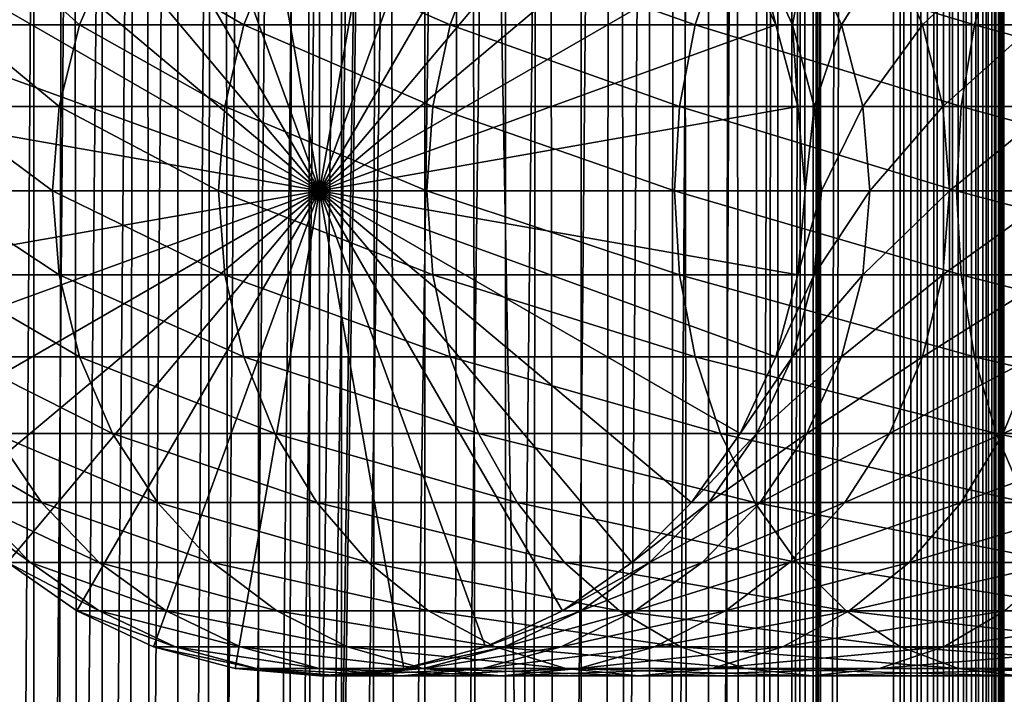
# Model space of a CAD drawing. Extents: x 0 to 650, y 0 to 1216.
# Drawn here: x 18 to 40, y 465 to 480 of the extents above; entities that cross this region are included whole.
import ezdxf

# ---------------------------------------------------------------- set-up
doc = ezdxf.new("R2010")
doc.units = 0
doc.header["$MEASUREMENT"] = 0

msp = doc.modelspace()

# ---------------------------------------------------------------- linework, layer by layer
for points in [[(15.399998, 1.5, 35.650024), (15.399998, 1214.5, 35.650024), (37.899998, 1.5, 35.650024)], [(37.899998, 1.5, 35.650024), (15.399998, 1214.5, 35.650024), (37.899998, 1214.5, 35.650024)], [(18.425753, 1214.5, 58.961605), (18.425753, 1.5, 58.961605), (17.088417, 1214.5, 57.624268)], [(17.088417, 1214.5, 57.624268), (18.425753, 1.5, 58.961605), (17.088417, 1.5, 57.624268)], [(17.088417, 1214.5, 43.675777), (17.088417, 1.5, 43.675777), (18.425753, 1214.5, 42.338444)], [(18.425753, 1214.5, 42.338444), (17.088417, 1.5, 43.675777), (18.425753, 1.5, 42.338444)], [(19.974998, 1214.5, 60.046398), (19.974998, 1.5, 60.046398), (18.425753, 1214.5, 58.961605)], [(18.425753, 1214.5, 58.961605), (19.974998, 1.5, 60.046398), (18.425753, 1.5, 58.961605)], [(18.425753, 1214.5, 42.338444), (18.425753, 1.5, 42.338444), (19.974998, 1214.5, 41.253647)], [(19.974998, 1214.5, 41.253647), (18.425753, 1.5, 42.338444), (19.974998, 1.5, 41.253647)], [(37.899998, 1214.5, 65.650024), (19.4, 45.526279, 65.650024), (21.137777, 46.336617, 65.650024)], [(37.899998, 1214.5, 65.650024), (35.899998, 1180, 65.650024), (19.4, 45.526279, 65.650024)], [(21.689079, 1214.5, 60.845688), (21.689079, 1.5, 60.845688), (19.974998, 1214.5, 60.046398)], [(19.974998, 1214.5, 60.046398), (21.689079, 1.5, 60.845688), (19.974998, 1.5, 60.046398)], [(19.974998, 1214.5, 41.253647), (19.974998, 1.5, 41.253647), (21.689079, 1214.5, 40.454357)], [(21.689079, 1214.5, 40.454357), (19.974998, 1.5, 41.253647), (21.689079, 1.5, 40.454357)], [(21.137777, 46.336617, 65.650024), (22.989868, 46.832886, 65.650024), (37.899998, 1214.5, 65.650024)], [(23.515915, 1214.5, 61.335186), (23.515915, 1.5, 61.335186), (21.689079, 1214.5, 60.845688)], [(21.689079, 1214.5, 60.845688), (23.515915, 1.5, 61.335186), (21.689079, 1.5, 60.845688)], [(21.689079, 1214.5, 40.454357), (21.689079, 1.5, 40.454357), (23.515915, 1214.5, 39.964859)], [(23.515915, 1214.5, 39.964859), (21.689079, 1.5, 40.454357), (23.515915, 1.5, 39.964859)], [(37.899998, 1214.5, 65.650024), (22.989868, 46.832886, 65.650024), (24.9, 47, 65.650024)], [(25.4, 1214.5, 61.500023), (25.4, 1.5, 61.500023), (23.515915, 1214.5, 61.335186)], [(23.515915, 1214.5, 61.335186), (25.4, 1.5, 61.500023), (23.515915, 1.5, 61.335186)], [(23.515915, 1214.5, 39.964859), (23.515915, 1.5, 39.964859), (25.4, 1214.5, 39.800022)], [(25.4, 1214.5, 39.800022), (23.515915, 1.5, 39.964859), (25.4, 1.5, 39.800022)], [(37.899998, 1214.5, 65.650024), (24.9, 47, 65.650024), (26.810129, 46.832886, 65.650024)], [(25.4, 1214.5, 39.800022), (25.4, 1.5, 39.800022), (27.284081, 1214.5, 39.964859)], [(27.284081, 1214.5, 39.964859), (25.4, 1.5, 39.800022), (27.284081, 1.5, 39.964859)], [(27.284081, 1214.5, 61.335186), (27.284081, 1.5, 61.335186), (25.4, 1214.5, 61.500023)], [(25.4, 1214.5, 61.500023), (27.284081, 1.5, 61.335186), (25.4, 1.5, 61.500023)], [(26.810129, 46.832886, 65.650024), (28.66222, 46.336617, 65.650024), (37.899998, 1214.5, 65.650024)], [(27.284081, 1214.5, 39.964859), (27.284081, 1.5, 39.964859), (29.110916, 1214.5, 40.454357)], [(29.110916, 1214.5, 40.454357), (27.284081, 1.5, 39.964859), (29.110916, 1.5, 40.454357)], [(29.110916, 1214.5, 60.845688), (29.110916, 1.5, 60.845688), (27.284081, 1214.5, 61.335186)], [(27.284081, 1214.5, 61.335186), (29.110916, 1.5, 60.845688), (27.284081, 1.5, 61.335186)], [(37.899998, 1214.5, 65.650024), (28.66222, 46.336617, 65.650024), (30.399998, 45.526279, 65.650024)], [(29.110916, 1214.5, 40.454357), (29.110916, 1.5, 40.454357), (30.824999, 1214.5, 41.253647)], [(30.824999, 1214.5, 41.253647), (29.110916, 1.5, 40.454357), (30.824999, 1.5, 41.253647)], [(30.824999, 1214.5, 60.046398), (30.824999, 1.5, 60.046398), (29.110916, 1214.5, 60.845688)], [(29.110916, 1214.5, 60.845688), (30.824999, 1.5, 60.046398), (29.110916, 1.5, 60.845688)], [(37.899998, 1214.5, 65.650024), (30.399998, 45.526279, 65.650024), (31.970661, 44.426491, 65.650024)], [(30.824999, 1214.5, 41.253647), (30.824999, 1.5, 41.253647), (32.374245, 1214.5, 42.338444)], [(32.374245, 1214.5, 42.338444), (30.824999, 1.5, 41.253647), (32.374245, 1.5, 42.338444)], [(32.374245, 1214.5, 58.961605), (32.374245, 1.5, 58.961605), (30.824999, 1214.5, 60.046398)], [(30.824999, 1214.5, 60.046398), (32.374245, 1.5, 58.961605), (30.824999, 1.5, 60.046398)], [(31.970661, 44.426491, 65.650024), (33.326488, 43.070663, 65.650024), (37.899998, 1214.5, 65.650024)], [(32.374245, 1214.5, 42.338444), (32.374245, 1.5, 42.338444), (33.711582, 1214.5, 43.675777)], [(33.711582, 1214.5, 43.675777), (32.374245, 1.5, 42.338444), (33.711582, 1.5, 43.675777)], [(33.711582, 1214.5, 57.624268), (33.711582, 1.5, 57.624268), (32.374245, 1214.5, 58.961605)], [(32.374245, 1214.5, 58.961605), (33.711582, 1.5, 57.624268), (32.374245, 1.5, 58.961605)], [(37.899998, 1214.5, 65.650024), (33.326488, 43.070663, 65.650024), (34.426277, 41.5, 65.650024)], [(33.711582, 1214.5, 43.675777), (33.711582, 1.5, 43.675777), (34.796375, 1214.5, 45.225025)], [(34.796375, 1214.5, 45.225025), (33.711582, 1.5, 43.675777), (34.796375, 1.5, 45.225025)], [(34.796375, 1214.5, 56.075024), (34.796375, 1.5, 56.075024), (33.711582, 1214.5, 57.624268)], [(33.711582, 1214.5, 57.624268), (34.796375, 1.5, 56.075024), (33.711582, 1.5, 57.624268)], [(37.899998, 1214.5, 65.650024), (34.426277, 41.5, 65.650024), (35.236618, 39.762222, 65.650024)], [(34.796375, 1214.5, 45.225025), (34.796375, 1.5, 45.225025), (35.595665, 1214.5, 46.939106)], [(35.595665, 1214.5, 46.939106), (34.796375, 1.5, 45.225025), (35.595665, 1.5, 46.939106)], [(35.595665, 1214.5, 54.360943), (35.595665, 1.5, 54.360943), (34.796375, 1214.5, 56.075024)], [(34.796375, 1214.5, 56.075024), (35.595665, 1.5, 54.360943), (34.796375, 1.5, 56.075024)], [(35.236618, 39.762222, 65.650024), (35.732883, 37.91013, 65.650024), (37.899998, 1214.5, 65.650024)], [(35.595665, 1214.5, 46.939106), (35.595665, 1.5, 46.939106), (36.085163, 1214.5, 48.765942)], [(36.085163, 1214.5, 48.765942), (35.595665, 1.5, 46.939106), (36.085163, 1.5, 48.765942)], [(36.085163, 1214.5, 52.534107), (36.085163, 1.5, 52.534107), (35.595665, 1214.5, 54.360943)], [(35.595665, 1214.5, 54.360943), (36.085163, 1.5, 52.534107), (35.595665, 1.5, 54.360943)], [(37.899998, 1214.5, 65.650024), (35.732883, 37.91013, 65.650024), (35.899998, 36, 65.650024)], [(37.899998, 1214.5, 65.650024), (35.899998, 36, 65.650024), (37.899998, 1.5, 65.650024)], [(36.085163, 1214.5, 48.765942), (36.085163, 1.5, 48.765942), (36.25, 1214.5, 50.650024)], [(36.25, 1214.5, 50.650024), (36.085163, 1.5, 48.765942), (36.25, 1.5, 50.650024)], [(36.25, 1214.5, 50.650024), (36.25, 1.5, 50.650024), (36.085163, 1214.5, 52.534107)], [(36.085163, 1214.5, 52.534107), (36.25, 1.5, 50.650024), (36.085163, 1.5, 52.534107)], [(37.899998, 1214.5, 65.650024), (37.899998, 1.5, 65.650024), (38.291084, 1.5, 65.619247)], [(37.899998, 1214.5, 65.650024), (38.291084, 1.5, 65.619247), (38.291084, 1214.5, 65.619247)], [(38.291084, 1214.5, 35.680801), (38.291084, 1.5, 35.680801), (37.899998, 1.5, 35.650024)], [(38.291084, 1214.5, 35.680801), (37.899998, 1.5, 35.650024), (37.899998, 1214.5, 35.650024)], [(38.291084, 1214.5, 65.619247), (38.291084, 1.5, 65.619247), (38.672543, 1.5, 65.527664)], [(38.291084, 1214.5, 65.619247), (38.672543, 1.5, 65.527664), (38.672543, 1214.5, 65.527664)], [(38.672543, 1214.5, 35.772381), (38.672543, 1.5, 35.772381), (38.291084, 1.5, 35.680801)], [(38.672543, 1214.5, 35.772381), (38.291084, 1.5, 35.680801), (38.291084, 1214.5, 35.680801)], [(38.672543, 1214.5, 65.527664), (38.672543, 1.5, 65.527664), (39.034973, 1.5, 65.377541)], [(38.672543, 1214.5, 65.527664), (39.034973, 1.5, 65.377541), (39.034973, 1214.5, 65.377541)], [(39.034973, 1214.5, 35.922508), (39.034973, 1.5, 35.922508), (38.672543, 1.5, 35.772381)], [(39.034973, 1214.5, 35.922508), (38.672543, 1.5, 35.772381), (38.672543, 1214.5, 35.772381)], [(39.034973, 1214.5, 65.377541), (39.034973, 1.5, 65.377541), (39.369461, 1.5, 65.172569)], [(39.034973, 1214.5, 65.377541), (39.369461, 1.5, 65.172569), (39.369461, 1214.5, 65.172569)], [(39.369461, 1214.5, 36.127483), (39.369461, 1.5, 36.127483), (39.034973, 1.5, 35.922508)], [(39.369461, 1214.5, 36.127483), (39.034973, 1.5, 35.922508), (39.034973, 1214.5, 35.922508)], [(39.369461, 1214.5, 65.172569), (39.369461, 1.5, 65.172569), (39.667767, 1.5, 64.917793)], [(39.369461, 1214.5, 65.172569), (39.667767, 1.5, 64.917793), (39.667767, 1214.5, 64.917793)], [(39.667767, 1214.5, 36.382256), (39.667767, 1.5, 36.382256), (39.369461, 1.5, 36.127483)], [(39.667767, 1214.5, 36.382256), (39.369461, 1.5, 36.127483), (39.369461, 1214.5, 36.127483)], [(39.667767, 1214.5, 64.917793), (39.667767, 1.5, 64.917793), (39.922543, 1.5, 64.619484)], [(39.667767, 1214.5, 64.917793), (39.922543, 1.5, 64.619484), (39.922543, 1214.5, 64.619484)], [(39.922543, 1214.5, 36.680561), (39.922543, 1.5, 36.680561), (39.667767, 1.5, 36.382256)], [(39.922543, 1214.5, 36.680561), (39.667767, 1.5, 36.382256), (39.667767, 1214.5, 36.382256)], [(39.922543, 1214.5, 64.619484), (39.922543, 1.5, 64.619484), (40.127514, 1.5, 64.284996)], [(39.922543, 1214.5, 64.619484), (40.127514, 1.5, 64.284996), (40.127514, 1214.5, 64.284996)], [(40.127514, 1214.5, 37.015045), (40.127514, 1.5, 37.015045), (39.922543, 1.5, 36.680561)], [(40.127514, 1214.5, 37.015045), (39.922543, 1.5, 36.680561), (39.922543, 1214.5, 36.680561)], [(40.127514, 1214.5, 64.284996), (40.127514, 1.5, 64.284996), (40.277641, 1.5, 63.922565)], [(40.127514, 1214.5, 64.284996), (40.277641, 1.5, 63.922565), (40.277641, 1214.5, 63.922565)], [(40.277641, 1214.5, 37.37748), (40.277641, 1.5, 37.37748), (40.127514, 1.5, 37.015045)], [(40.277641, 1214.5, 37.37748), (40.127514, 1.5, 37.015045), (40.127514, 1214.5, 37.015045)], [(40.277641, 1214.5, 63.922565), (40.277641, 1.5, 63.922565), (40.369221, 1.5, 63.541111)], [(40.277641, 1214.5, 63.922565), (40.369221, 1.5, 63.541111), (40.369221, 1214.5, 63.541111)], [(40.369221, 1214.5, 37.758938), (40.369221, 1.5, 37.758938), (40.277641, 1.5, 37.37748)], [(40.369221, 1214.5, 37.758938), (40.277641, 1.5, 37.37748), (40.277641, 1214.5, 37.37748)], [(40.369221, 1214.5, 63.541111), (40.369221, 1.5, 63.541111), (40.399998, 1.5, 63.150024)], [(40.369221, 1214.5, 63.541111), (40.399998, 1.5, 63.150024), (40.399998, 1214.5, 63.150024)], [(40.399998, 1214.5, 38.150024), (40.399998, 1.5, 38.150024), (40.369221, 1.5, 37.758938)], [(40.399998, 1214.5, 38.150024), (40.369221, 1.5, 37.758938), (40.369221, 1214.5, 37.758938)], [(40.399998, 1.5, 38.150024), (40.399998, 1214.5, 38.150024), (40.399998, 1.5, 63.150024)], [(40.399998, 1.5, 63.150024), (40.399998, 1214.5, 38.150024), (40.399998, 1214.5, 63.150024)], [(19.4, 45.526279, 65.650024), (35.899998, 1180, 65.650024), (35.732883, 1178.089844, 65.650024)], [(19.4, 45.526279, 65.650024), (35.732883, 1178.089844, 65.650024), (35.236618, 1176.237793, 65.650024)], [(35.236618, 1176.237793, 65.650024), (34.426277, 1174.5, 65.650024), (19.4, 45.526279, 65.650024)], [(34.426277, 1174.5, 65.650024), (33.326488, 1172.929321, 65.650024), (19.4, 45.526279, 65.650024)], [(19.4, 45.526279, 65.650024), (33.326488, 1172.929321, 65.650024), (31.970661, 1171.573486, 65.650024)], [(15.399998, 41.545269, 65.650024), (19.4, 1170.473755, 65.650024), (17.829334, 1171.573486, 65.650024)], [(19.4, 45.526279, 65.650024), (31.970661, 1171.573486, 65.650024), (30.399998, 1170.473755, 65.650024)], [(15.399998, 41.545269, 65.650024), (21.137777, 1169.663452, 65.650024), (19.4, 1170.473755, 65.650024)], [(30.399998, 1170.473755, 65.650024), (28.66222, 1169.663452, 65.650024), (19.4, 45.526279, 65.650024)], [(22.989868, 1169.167114, 65.650024), (21.137777, 1169.663452, 65.650024), (15.399998, 41.545269, 65.650024)], [(19.4, 45.526279, 65.650024), (28.66222, 1169.663452, 65.650024), (26.810129, 1169.167114, 65.650024)], [(24.9, 1169, 65.650024), (22.989868, 1169.167114, 65.650024), (15.399998, 41.545269, 65.650024)], [(24.9, 1169, 65.650024), (15.399998, 41.545269, 65.650024), (26.810129, 1169.167114, 65.650024)], [(26.810129, 1169.167114, 65.650024), (15.399998, 41.545269, 65.650024), (16.473509, 43.070663, 65.650024)], [(26.810129, 1169.167114, 65.650024), (16.473509, 43.070663, 65.650024), (17.829334, 44.426491, 65.650024)], [(19.4, 45.526279, 65.650024), (26.810129, 1169.167114, 65.650024), (17.829334, 44.426491, 65.650024)], [(24.899998, 476, 64.650024), (22.989868, 486.832886, 64.650024), (24.899998, 487, 64.650024)], [(24.899998, 476, 64.650024), (24.899998, 487, 64.650024), (26.810129, 486.832886, 64.650024)], [(21.137777, 486.336609, 64.650024), (22.989868, 486.832886, 64.650024), (24.899998, 476, 64.650024)], [(26.810129, 486.832886, 64.650024), (28.66222, 486.336609, 64.650024), (24.899998, 476, 64.650024)], [(24.899998, 476, 64.650024), (19.399998, 485.526276, 64.650024), (21.137777, 486.336609, 64.650024)], [(24.899998, 476, 64.650024), (28.66222, 486.336609, 64.650024), (30.399998, 485.526276, 64.650024)], [(24.899998, 476, 64.650024), (17.829334, 484.426483, 64.650024), (19.399998, 485.526276, 64.650024)], [(24.899998, 476, 64.650024), (30.399998, 485.526276, 64.650024), (31.970663, 484.426483, 64.650024)], [(16.473509, 483.070679, 64.650024), (17.829334, 484.426483, 64.650024), (24.899998, 476, 64.650024)], [(31.970663, 484.426483, 64.650024), (33.326488, 483.070679, 64.650024), (24.899998, 476, 64.650024)], [(24.899998, 476, 64.650024), (15.373718, 481.5, 64.650024), (16.473509, 483.070679, 64.650024)], [(24.899998, 476, 64.650024), (33.326488, 483.070679, 64.650024), (34.426277, 481.5, 64.650024)], [(24.899998, 476, 64.650024), (14.563379, 479.762207, 64.650024), (15.373718, 481.5, 64.650024)], [(19.460712, 479.762207, 117.270584), (17.538324, 481.5, 109.091835), (16.755596, 479.762207, 109.301567)], [(20.20937, 481.5, 116.96048), (17.538324, 481.5, 109.091835), (19.460712, 479.762207, 117.270584)], [(23.182852, 479.762207, 124.818336), (20.20937, 481.5, 116.96048), (19.460712, 479.762207, 117.270584)], [(23.884626, 481.5, 124.413162), (20.20937, 481.5, 116.96048), (23.182852, 479.762207, 124.818336)], [(27.858326, 479.762207, 131.815674), (23.884626, 481.5, 124.413162), (23.182852, 479.762207, 124.818336)], [(28.501213, 481.5, 131.322372), (23.884626, 481.5, 124.413162), (27.858326, 479.762207, 131.815674)], [(24.899998, 476, 64.650024), (34.426277, 481.5, 64.650024), (35.236618, 479.762207, 64.650024)], [(33.407139, 479.762207, 138.142883), (28.501213, 481.5, 131.322372), (27.858326, 479.762207, 131.815674)], [(33.980137, 481.5, 137.569885), (28.501213, 481.5, 131.322372), (33.407139, 479.762207, 138.142883)], [(39.734348, 479.762207, 143.691696), (33.980137, 481.5, 137.569885), (33.407139, 479.762207, 138.142883)], [(40.22765, 481.5, 143.048813), (33.980137, 481.5, 137.569885), (39.734348, 479.762207, 143.691696)], [(35.236618, 479.762207, 92.650024), (35.236618, 479.762207, 64.650024), (34.426277, 481.5, 64.650024)], [(35.236618, 479.762207, 92.650024), (34.426277, 481.5, 64.650024), (34.426277, 481.5, 92.650024)], [(34.806759, 481.5, 98.455009), (35.236618, 479.762207, 92.650024), (34.426277, 481.5, 92.650024)], [(35.941685, 481.5, 104.160667), (35.610165, 479.762207, 98.349236), (34.806759, 481.5, 98.455009)], [(35.610165, 479.762207, 98.349236), (35.236618, 479.762207, 92.650024), (34.806759, 481.5, 98.455009)], [(36.724411, 479.762207, 103.950935), (35.610165, 479.762207, 98.349236), (35.941685, 481.5, 104.160667)], [(37.811638, 481.5, 109.66938), (36.724411, 479.762207, 103.950935), (35.941685, 481.5, 104.160667)], [(38.560295, 479.762207, 109.359276), (36.724411, 479.762207, 103.950935), (37.811638, 481.5, 109.66938)], [(40.384628, 481.5, 114.886879), (38.560295, 479.762207, 109.359276), (37.811638, 481.5, 109.66938)], [(41.086403, 479.762207, 114.481712), (38.560295, 479.762207, 109.359276), (40.384628, 481.5, 114.886879)], [(46.731689, 479.762207, 148.367172), (40.22765, 481.5, 143.048813), (39.734348, 479.762207, 143.691696)], [(47.136856, 481.5, 147.665405), (40.22765, 481.5, 143.048813), (46.731689, 479.762207, 148.367172)], [(43.616623, 481.5, 119.723907), (41.086403, 479.762207, 114.481712), (40.384628, 481.5, 114.886879)], [(14.067113, 477.910126, 64.650024), (14.563379, 479.762207, 64.650024), (24.899998, 476, 64.650024)], [(19.002222, 477.910126, 117.460495), (16.755596, 479.762207, 109.301567), (16.276239, 477.910126, 109.430008)], [(19.460712, 479.762207, 117.270584), (16.755596, 479.762207, 109.301567), (19.002222, 477.910126, 117.460495)], [(22.753073, 477.910126, 125.066467), (19.460712, 479.762207, 117.270584), (19.002222, 477.910126, 117.460495)], [(23.182852, 479.762207, 124.818336), (19.460712, 479.762207, 117.270584), (22.753073, 477.910126, 125.066467)], [(27.464613, 477.910126, 132.117783), (23.182852, 479.762207, 124.818336), (22.753073, 477.910126, 125.066467)], [(27.858326, 479.762207, 131.815674), (23.182852, 479.762207, 124.818336), (27.464613, 477.910126, 132.117783)], [(35.236618, 479.762207, 64.650024), (35.732883, 477.910126, 64.650024), (24.899998, 476, 64.650024)], [(33.056225, 477.910126, 138.49379), (27.858326, 479.762207, 131.815674), (27.464613, 477.910126, 132.117783)], [(33.407139, 479.762207, 138.142883), (27.858326, 479.762207, 131.815674), (33.056225, 477.910126, 138.49379)], [(39.43224, 477.910126, 144.085403), (33.407139, 479.762207, 138.142883), (33.056225, 477.910126, 138.49379)], [(39.734348, 479.762207, 143.691696), (33.407139, 479.762207, 138.142883), (39.43224, 477.910126, 144.085403)], [(35.732883, 477.910126, 92.650024), (35.732883, 477.910126, 64.650024), (35.236618, 479.762207, 64.650024)], [(35.732883, 477.910126, 92.650024), (35.236618, 479.762207, 64.650024), (35.236618, 479.762207, 92.650024)], [(35.610165, 479.762207, 98.349236), (35.732883, 477.910126, 92.650024), (35.236618, 479.762207, 92.650024)], [(36.724411, 479.762207, 103.950935), (36.102184, 477.910126, 98.284462), (35.610165, 479.762207, 98.349236)], [(36.102184, 477.910126, 98.284462), (35.732883, 477.910126, 92.650024), (35.610165, 479.762207, 98.349236)], [(37.203766, 477.910126, 103.822495), (36.102184, 477.910126, 98.284462), (36.724411, 479.762207, 103.950935)], [(38.560295, 479.762207, 109.359276), (37.203766, 477.910126, 103.822495), (36.724411, 479.762207, 103.950935)], [(39.018784, 477.910126, 109.169365), (37.203766, 477.910126, 103.822495), (38.560295, 479.762207, 109.359276)], [(41.086403, 479.762207, 114.481712), (39.018784, 477.910126, 109.169365), (38.560295, 479.762207, 109.359276)], [(41.516182, 477.910126, 114.233582), (39.018784, 477.910126, 109.169365), (41.086403, 479.762207, 114.481712)], [(46.483555, 477.910126, 148.796951), (39.734348, 479.762207, 143.691696), (39.43224, 477.910126, 144.085403)], [(46.731689, 479.762207, 148.367172), (39.734348, 479.762207, 143.691696), (46.483555, 477.910126, 148.796951)], [(24.899998, 476, 64.650024), (13.899999, 476, 64.650024), (14.067113, 477.910126, 64.650024)], [(18.84783, 476, 117.524445), (16.276239, 477.910126, 109.430008), (16.11482, 476, 109.473259)], [(19.002222, 477.910126, 117.460495), (16.276239, 477.910126, 109.430008), (18.84783, 476, 117.524445)], [(22.608347, 476, 125.150024), (19.002222, 477.910126, 117.460495), (18.84783, 476, 117.524445)], [(22.753073, 477.910126, 125.066467), (19.002222, 477.910126, 117.460495), (22.608347, 476, 125.150024)], [(27.332031, 476, 132.219513), (22.753073, 477.910126, 125.066467), (22.608347, 476, 125.150024)], [(27.464613, 477.910126, 132.117783), (22.753073, 477.910126, 125.066467), (27.332031, 476, 132.219513)], [(24.899998, 476, 64.650024), (35.732883, 477.910126, 64.650024), (35.899998, 476, 64.650024)], [(32.938057, 476, 138.611969), (27.464613, 477.910126, 132.117783), (27.332031, 476, 132.219513)], [(33.056225, 477.910126, 138.49379), (27.464613, 477.910126, 132.117783), (32.938057, 476, 138.611969)], [(39.330505, 476, 144.217987), (33.056225, 477.910126, 138.49379), (32.938057, 476, 138.611969)], [(39.43224, 477.910126, 144.085403), (33.056225, 477.910126, 138.49379), (39.330505, 476, 144.217987)], [(35.899998, 476, 92.650024), (35.732883, 477.910126, 64.650024), (35.732883, 477.910126, 92.650024)], [(35.899998, 476, 92.650024), (35.899998, 476, 64.650024), (35.732883, 477.910126, 64.650024)], [(36.102184, 477.910126, 98.284462), (35.899998, 476, 92.650024), (35.732883, 477.910126, 92.650024)], [(36.267868, 476, 98.26265), (35.899998, 476, 92.650024), (36.102184, 477.910126, 98.284462)], [(37.203766, 477.910126, 103.822495), (36.267868, 476, 98.26265), (36.102184, 477.910126, 98.284462)], [(37.365189, 476, 103.779243), (36.267868, 476, 98.26265), (37.203766, 477.910126, 103.822495)], [(39.018784, 477.910126, 109.169365), (37.365189, 476, 103.779243), (37.203766, 477.910126, 103.822495)], [(39.17318, 476, 109.105408), (37.365189, 476, 103.779243), (39.018784, 477.910126, 109.169365)], [(41.516182, 477.910126, 114.233582), (39.17318, 476, 109.105408), (39.018784, 477.910126, 109.169365)], [(41.660908, 476, 114.150024), (39.17318, 476, 109.105408), (41.516182, 477.910126, 114.233582)], [(46.399998, 476, 148.941681), (39.43224, 477.910126, 144.085403), (39.330505, 476, 144.217987)], [(46.483555, 477.910126, 148.796951), (39.43224, 477.910126, 144.085403), (46.399998, 476, 148.941681)], [(24.899998, 476, 64.650024), (14.067113, 474.089874, 64.650024), (13.899999, 476, 64.650024)], [(14.563379, 472.237793, 64.650024), (14.067113, 474.089874, 64.650024), (24.899998, 476, 64.650024)], [(24.899998, 476, 64.650024), (15.373718, 470.5, 64.650024), (14.563379, 472.237793, 64.650024)], [(24.899998, 476, 64.650024), (16.473509, 468.929321, 64.650024), (15.373718, 470.5, 64.650024)], [(18.84783, 476, 117.524445), (16.11482, 476, 109.473259), (19.002222, 474.089874, 117.460495)], [(19.002222, 474.089874, 117.460495), (16.11482, 476, 109.473259), (16.276239, 474.089874, 109.430008)], [(17.829334, 467.573517, 64.650024), (16.473509, 468.929321, 64.650024), (24.899998, 476, 64.650024)], [(24.899998, 476, 64.650024), (19.399998, 466.473724, 64.650024), (17.829334, 467.573517, 64.650024)], [(22.608347, 476, 125.150024), (18.84783, 476, 117.524445), (22.753073, 474.089874, 125.066467)], [(22.753073, 474.089874, 125.066467), (18.84783, 476, 117.524445), (19.002222, 474.089874, 117.460495)], [(24.899998, 476, 64.650024), (21.137777, 465.663391, 64.650024), (19.399998, 466.473724, 64.650024)], [(22.989868, 465.167114, 64.650024), (21.137777, 465.663391, 64.650024), (24.899998, 476, 64.650024)], [(27.332031, 476, 132.219513), (22.608347, 476, 125.150024), (27.464613, 474.089874, 132.117783)], [(27.464613, 474.089874, 132.117783), (22.608347, 476, 125.150024), (22.753073, 474.089874, 125.066467)], [(24.899998, 476, 64.650024), (24.899998, 465, 64.650024), (22.989868, 465.167114, 64.650024)], [(24.899998, 476, 64.650024), (35.899998, 476, 64.650024), (35.732883, 474.089874, 64.650024)], [(28.66222, 465.663391, 64.650024), (26.810129, 465.167114, 64.650024), (24.899998, 476, 64.650024)], [(24.899998, 476, 64.650024), (26.810129, 465.167114, 64.650024), (24.899998, 465, 64.650024)], [(33.326488, 468.929321, 64.650024), (31.970663, 467.573517, 64.650024), (24.899998, 476, 64.650024)], [(24.899998, 476, 64.650024), (31.970663, 467.573517, 64.650024), (30.399998, 466.473724, 64.650024)], [(24.899998, 476, 64.650024), (30.399998, 466.473724, 64.650024), (28.66222, 465.663391, 64.650024)], [(35.732883, 474.089874, 64.650024), (35.236618, 472.237793, 64.650024), (24.899998, 476, 64.650024)], [(24.899998, 476, 64.650024), (35.236618, 472.237793, 64.650024), (34.426277, 470.5, 64.650024)], [(24.899998, 476, 64.650024), (34.426277, 470.5, 64.650024), (33.326488, 468.929321, 64.650024)], [(32.938057, 476, 138.611969), (27.332031, 476, 132.219513), (33.056225, 474.089874, 138.49379)], [(33.056225, 474.089874, 138.49379), (27.332031, 476, 132.219513), (27.464613, 474.089874, 132.117783)], [(39.330505, 476, 144.217987), (32.938057, 476, 138.611969), (39.43224, 474.089874, 144.085403)], [(39.43224, 474.089874, 144.085403), (32.938057, 476, 138.611969), (33.056225, 474.089874, 138.49379)], [(35.732883, 474.089874, 92.650024), (35.732883, 474.089874, 64.650024), (35.899998, 476, 64.650024)], [(35.732883, 474.089874, 92.650024), (35.899998, 476, 64.650024), (35.899998, 476, 92.650024)], [(36.102184, 474.089874, 98.284462), (35.732883, 474.089874, 92.650024), (36.267868, 476, 98.26265)], [(36.267868, 476, 98.26265), (35.732883, 474.089874, 92.650024), (35.899998, 476, 92.650024)], [(37.203766, 474.089874, 103.822495), (36.102184, 474.089874, 98.284462), (37.365189, 476, 103.779243)], [(37.365189, 476, 103.779243), (36.102184, 474.089874, 98.284462), (36.267868, 476, 98.26265)], [(39.018784, 474.089874, 109.169365), (37.203766, 474.089874, 103.822495), (39.17318, 476, 109.105408)], [(39.17318, 476, 109.105408), (37.203766, 474.089874, 103.822495), (37.365189, 476, 103.779243)], [(41.516182, 474.089874, 114.233582), (39.018784, 474.089874, 109.169365), (41.660908, 476, 114.150024)], [(41.660908, 476, 114.150024), (39.018784, 474.089874, 109.169365), (39.17318, 476, 109.105408)], [(46.399998, 476, 148.941681), (39.330505, 476, 144.217987), (46.483555, 474.089874, 148.796951)], [(46.483555, 474.089874, 148.796951), (39.330505, 476, 144.217987), (39.43224, 474.089874, 144.085403)], [(19.002222, 474.089874, 117.460495), (16.276239, 474.089874, 109.430008), (19.460712, 472.237793, 117.270584)], [(19.460712, 472.237793, 117.270584), (16.276239, 474.089874, 109.430008), (16.755596, 472.237793, 109.301567)], [(22.753073, 474.089874, 125.066467), (19.002222, 474.089874, 117.460495), (23.182852, 472.237793, 124.818336)], [(23.182852, 472.237793, 124.818336), (19.002222, 474.089874, 117.460495), (19.460712, 472.237793, 117.270584)], [(27.464613, 474.089874, 132.117783), (22.753073, 474.089874, 125.066467), (27.858326, 472.237793, 131.815674)], [(27.858326, 472.237793, 131.815674), (22.753073, 474.089874, 125.066467), (23.182852, 472.237793, 124.818336)], [(33.056225, 474.089874, 138.49379), (27.464613, 474.089874, 132.117783), (33.407139, 472.237793, 138.142883)], [(33.407139, 472.237793, 138.142883), (27.464613, 474.089874, 132.117783), (27.858326, 472.237793, 131.815674)], [(39.43224, 474.089874, 144.085403), (33.056225, 474.089874, 138.49379), (39.734348, 472.237793, 143.691696)], [(39.734348, 472.237793, 143.691696), (33.056225, 474.089874, 138.49379), (33.407139, 472.237793, 138.142883)], [(35.236618, 472.237793, 92.650024), (35.236618, 472.237793, 64.650024), (35.732883, 474.089874, 64.650024)], [(35.236618, 472.237793, 92.650024), (35.732883, 474.089874, 64.650024), (35.732883, 474.089874, 92.650024)], [(35.610165, 472.237793, 98.349236), (35.236618, 472.237793, 92.650024), (36.102184, 474.089874, 98.284462)], [(36.102184, 474.089874, 98.284462), (35.236618, 472.237793, 92.650024), (35.732883, 474.089874, 92.650024)], [(36.724411, 472.237793, 103.950935), (35.610165, 472.237793, 98.349236), (37.203766, 474.089874, 103.822495)], [(37.203766, 474.089874, 103.822495), (35.610165, 472.237793, 98.349236), (36.102184, 474.089874, 98.284462)], [(38.560295, 472.237793, 109.359276), (36.724411, 472.237793, 103.950935), (39.018784, 474.089874, 109.169365)], [(39.018784, 474.089874, 109.169365), (36.724411, 472.237793, 103.950935), (37.203766, 474.089874, 103.822495)], [(41.086403, 472.237793, 114.481712), (38.560295, 472.237793, 109.359276), (41.516182, 474.089874, 114.233582)], [(41.516182, 474.089874, 114.233582), (38.560295, 472.237793, 109.359276), (39.018784, 474.089874, 109.169365)], [(46.483555, 474.089874, 148.796951), (39.43224, 474.089874, 144.085403), (46.731689, 472.237793, 148.367172)], [(46.731689, 472.237793, 148.367172), (39.43224, 474.089874, 144.085403), (39.734348, 472.237793, 143.691696)], [(19.460712, 472.237793, 117.270584), (16.755596, 472.237793, 109.301567), (20.20937, 470.5, 116.96048)], [(20.20937, 470.5, 116.96048), (16.755596, 472.237793, 109.301567), (17.538324, 470.5, 109.091835)], [(23.182852, 472.237793, 124.818336), (19.460712, 472.237793, 117.270584), (23.884626, 470.5, 124.413162)], [(23.884626, 470.5, 124.413162), (19.460712, 472.237793, 117.270584), (20.20937, 470.5, 116.96048)], [(27.858326, 472.237793, 131.815674), (23.182852, 472.237793, 124.818336), (28.501213, 470.5, 131.322372)], [(28.501213, 470.5, 131.322372), (23.182852, 472.237793, 124.818336), (23.884626, 470.5, 124.413162)], [(33.407139, 472.237793, 138.142883), (27.858326, 472.237793, 131.815674), (33.980137, 470.5, 137.569885)], [(33.980137, 470.5, 137.569885), (27.858326, 472.237793, 131.815674), (28.501213, 470.5, 131.322372)], [(39.734348, 472.237793, 143.691696), (33.407139, 472.237793, 138.142883), (40.22765, 470.5, 143.048813)], [(40.22765, 470.5, 143.048813), (33.407139, 472.237793, 138.142883), (33.980137, 470.5, 137.569885)], [(34.426277, 470.5, 92.650024), (34.426277, 470.5, 64.650024), (35.236618, 472.237793, 64.650024)], [(34.426277, 470.5, 92.650024), (35.236618, 472.237793, 64.650024), (35.236618, 472.237793, 92.650024)], [(34.806759, 470.5, 98.455009), (34.426277, 470.5, 92.650024), (35.610165, 472.237793, 98.349236)], [(35.610165, 472.237793, 98.349236), (34.426277, 470.5, 92.650024), (35.236618, 472.237793, 92.650024)], [(35.941685, 470.5, 104.160667), (34.806759, 470.5, 98.455009), (36.724411, 472.237793, 103.950935)], [(36.724411, 472.237793, 103.950935), (34.806759, 470.5, 98.455009), (35.610165, 472.237793, 98.349236)], [(37.811638, 470.5, 109.66938), (35.941685, 470.5, 104.160667), (38.560295, 472.237793, 109.359276)], [(38.560295, 472.237793, 109.359276), (35.941685, 470.5, 104.160667), (36.724411, 472.237793, 103.950935)], [(40.384628, 470.5, 114.886879), (37.811638, 470.5, 109.66938), (41.086403, 472.237793, 114.481712)], [(41.086403, 472.237793, 114.481712), (37.811638, 470.5, 109.66938), (38.560295, 472.237793, 109.359276)], [(46.731689, 472.237793, 148.367172), (39.734348, 472.237793, 143.691696), (47.136856, 470.5, 147.665405)], [(47.136856, 470.5, 147.665405), (39.734348, 472.237793, 143.691696), (40.22765, 470.5, 143.048813)], [(43.616623, 470.5, 119.723907), (40.384628, 470.5, 114.886879), (44.25951, 472.237793, 119.230606)], [(44.25951, 472.237793, 119.230606), (40.384628, 470.5, 114.886879), (41.086403, 472.237793, 114.481712)], [(17.538324, 470.5, 109.091835), (15.917194, 470.5, 100.941872), (18.600641, 468.929321, 108.80719)], [(18.600641, 468.929321, 108.80719), (15.917194, 470.5, 100.941872), (17.007578, 468.929321, 100.798317)], [(20.20937, 470.5, 116.96048), (17.538324, 470.5, 109.091835), (21.225443, 468.929321, 116.539604)], [(21.225443, 468.929321, 116.539604), (17.538324, 470.5, 109.091835), (18.600641, 468.929321, 108.80719)], [(23.884626, 470.5, 124.413162), (20.20937, 470.5, 116.96048), (24.837072, 468.929321, 123.863266)], [(24.837072, 468.929321, 123.863266), (20.20937, 470.5, 116.96048), (21.225443, 468.929321, 116.539604)], [(28.501213, 470.5, 131.322372), (23.884626, 470.5, 124.413162), (29.373735, 468.929321, 130.652863)], [(29.373735, 468.929321, 130.652863), (23.884626, 470.5, 124.413162), (24.837072, 468.929321, 123.863266)], [(33.980137, 470.5, 137.569885), (28.501213, 470.5, 131.322372), (34.757805, 468.929321, 136.792221)], [(34.757805, 468.929321, 136.792221), (28.501213, 470.5, 131.322372), (29.373735, 468.929321, 130.652863)], [(33.326488, 468.929321, 92.650024), (33.326488, 468.929321, 64.650024), (34.426277, 470.5, 64.650024)], [(33.326488, 468.929321, 92.650024), (34.426277, 470.5, 64.650024), (34.426277, 470.5, 92.650024)], [(33.716373, 468.929321, 98.598564), (33.326488, 468.929321, 92.650024), (34.806759, 470.5, 98.455009)], [(34.806759, 470.5, 98.455009), (33.326488, 468.929321, 92.650024), (34.426277, 470.5, 92.650024)], [(34.879368, 468.929321, 104.44532), (33.716373, 468.929321, 98.598564), (35.941685, 470.5, 104.160667)], [(35.941685, 470.5, 104.160667), (33.716373, 468.929321, 98.598564), (34.806759, 470.5, 98.455009)], [(40.22765, 470.5, 143.048813), (33.980137, 470.5, 137.569885), (40.89716, 468.929321, 142.176285)], [(40.89716, 468.929321, 142.176285), (33.980137, 470.5, 137.569885), (34.757805, 468.929321, 136.792221)], [(36.795567, 468.929321, 110.090248), (34.879368, 468.929321, 104.44532), (37.811638, 470.5, 109.66938)], [(37.811638, 470.5, 109.66938), (34.879368, 468.929321, 104.44532), (35.941685, 470.5, 104.160667)], [(39.432178, 468.929321, 115.436783), (36.795567, 468.929321, 110.090248), (40.384628, 470.5, 114.886879)], [(40.384628, 470.5, 114.886879), (36.795567, 468.929321, 110.090248), (37.811638, 470.5, 109.66938)], [(42.744102, 468.929321, 120.393417), (39.432178, 468.929321, 115.436783), (43.616623, 470.5, 119.723907)], [(43.616623, 470.5, 119.723907), (39.432178, 468.929321, 115.436783), (40.384628, 470.5, 114.886879)], [(47.136856, 470.5, 147.665405), (40.22765, 470.5, 143.048813), (47.686752, 468.929321, 146.712952)], [(47.686752, 468.929321, 146.712952), (40.22765, 470.5, 143.048813), (40.89716, 468.929321, 142.176285)], [(17.007578, 468.929321, 100.798317), (16.473509, 468.929321, 92.650024), (18.351803, 467.573517, 100.621346)], [(18.351803, 467.573517, 100.621346), (16.473509, 468.929321, 92.650024), (17.829334, 467.573517, 92.650024)], [(18.600641, 468.929321, 108.80719), (17.007578, 468.929321, 100.798317), (19.910267, 467.573517, 108.456276)], [(19.910267, 467.573517, 108.456276), (17.007578, 468.929321, 100.798317), (18.351803, 467.573517, 100.621346)], [(21.225443, 468.929321, 116.539604), (18.600641, 468.929321, 108.80719), (22.478062, 467.573517, 116.02076)], [(22.478062, 467.573517, 116.02076), (18.600641, 468.929321, 108.80719), (19.910267, 467.573517, 108.456276)], [(24.837072, 468.929321, 123.863266), (21.225443, 468.929321, 116.539604), (26.011251, 467.573517, 123.185356)], [(26.011251, 467.573517, 123.185356), (21.225443, 468.929321, 116.539604), (22.478062, 467.573517, 116.02076)], [(29.373735, 468.929321, 130.652863), (24.837072, 468.929321, 123.863266), (30.449383, 467.573517, 129.827484)], [(30.449383, 467.573517, 129.827484), (24.837072, 468.929321, 123.863266), (26.011251, 467.573517, 123.185356)], [(34.757805, 468.929321, 136.792221), (29.373735, 468.929321, 130.652863), (35.716518, 467.573517, 135.833511)], [(35.716518, 467.573517, 135.833511), (29.373735, 468.929321, 130.652863), (30.449383, 467.573517, 129.827484)], [(31.970663, 467.573517, 92.650024), (31.970663, 467.573517, 64.650024), (33.326488, 468.929321, 64.650024)], [(31.970663, 467.573517, 92.650024), (33.326488, 468.929321, 64.650024), (33.326488, 468.929321, 92.650024)], [(32.37215, 467.573517, 98.775528), (31.970663, 467.573517, 92.650024), (33.716373, 468.929321, 98.598564)], [(33.716373, 468.929321, 98.598564), (31.970663, 467.573517, 92.650024), (33.326488, 468.929321, 92.650024)], [(33.56974, 467.573517, 104.796227), (32.37215, 467.573517, 98.775528), (34.879368, 468.929321, 104.44532)], [(34.879368, 468.929321, 104.44532), (32.37215, 467.573517, 98.775528), (33.716373, 468.929321, 98.598564)], [(35.542946, 467.573517, 110.6091), (33.56974, 467.573517, 104.796227), (36.795567, 468.929321, 110.090248)], [(36.795567, 468.929321, 110.090248), (33.56974, 467.573517, 104.796227), (34.879368, 468.929321, 104.44532)], [(40.89716, 468.929321, 142.176285), (34.757805, 468.929321, 136.792221), (41.722534, 467.573517, 141.100647)], [(41.722534, 467.573517, 141.100647), (34.757805, 468.929321, 136.792221), (35.716518, 467.573517, 135.833511)], [(38.257999, 467.573517, 116.114693), (35.542946, 467.573517, 110.6091), (39.432178, 468.929321, 115.436783)], [(39.432178, 468.929321, 115.436783), (35.542946, 467.573517, 110.6091), (36.795567, 468.929321, 110.090248)], [(41.668453, 467.573517, 121.218796), (38.257999, 467.573517, 116.114693), (42.744102, 468.929321, 120.393417)], [(42.744102, 468.929321, 120.393417), (38.257999, 467.573517, 116.114693), (39.432178, 468.929321, 115.436783)], [(17.829334, 467.573517, 92.650024), (17.829334, 467.573517, 64.650024), (19.399998, 466.473724, 64.650024)], [(17.829334, 467.573517, 92.650024), (19.399998, 466.473724, 64.650024), (19.399998, 466.473724, 92.650024)], [(18.351803, 467.573517, 100.621346), (17.829334, 467.573517, 92.650024), (19.909029, 466.473724, 100.416328)], [(19.909029, 466.473724, 100.416328), (17.829334, 467.573517, 92.650024), (19.399998, 466.473724, 92.650024)], [(19.910267, 467.573517, 108.456276), (18.351803, 467.573517, 100.621346), (21.427412, 466.473724, 108.049759)], [(21.427412, 466.473724, 108.049759), (18.351803, 467.573517, 100.621346), (19.909029, 466.473724, 100.416328)], [(22.478062, 467.573517, 116.02076), (19.910267, 467.573517, 108.456276), (23.929167, 466.473724, 115.419685)], [(23.929167, 466.473724, 115.419685), (19.910267, 467.573517, 108.456276), (21.427412, 466.473724, 108.049759)], [(26.011251, 467.573517, 123.185356), (22.478062, 467.573517, 116.02076), (27.371487, 466.473724, 122.400024)], [(27.371487, 466.473724, 122.400024), (22.478062, 467.573517, 116.02076), (23.929167, 466.473724, 115.419685)], [(30.449383, 467.573517, 129.827484), (26.011251, 467.573517, 123.185356), (31.695475, 466.473724, 128.871338)], [(31.695475, 466.473724, 128.871338), (26.011251, 467.573517, 123.185356), (27.371487, 466.473724, 122.400024)], [(30.399998, 466.473724, 92.650024), (30.399998, 466.473724, 64.650024), (31.970663, 467.573517, 64.650024)], [(30.399998, 466.473724, 92.650024), (31.970663, 467.573517, 64.650024), (31.970663, 467.573517, 92.650024)], [(30.814922, 466.473724, 98.980545), (30.399998, 466.473724, 92.650024), (32.37215, 467.573517, 98.775528)], [(32.37215, 467.573517, 98.775528), (30.399998, 466.473724, 92.650024), (31.970663, 467.573517, 92.650024)], [(35.716518, 467.573517, 135.833511), (30.449383, 467.573517, 129.827484), (36.827145, 466.473724, 134.72287)], [(36.827145, 466.473724, 134.72287), (30.449383, 467.573517, 129.827484), (31.695475, 466.473724, 128.871338)], [(32.052597, 466.473724, 105.202751), (30.814922, 466.473724, 98.980545), (33.56974, 467.573517, 104.796227)], [(33.56974, 467.573517, 104.796227), (30.814922, 466.473724, 98.980545), (32.37215, 467.573517, 98.775528)], [(34.091843, 466.473724, 111.210167), (32.052597, 466.473724, 105.202751), (35.542946, 467.573517, 110.6091)], [(35.542946, 467.573517, 110.6091), (32.052597, 466.473724, 105.202751), (33.56974, 467.573517, 104.796227)], [(36.897766, 466.473724, 116.900024), (34.091843, 466.473724, 111.210167), (38.257999, 467.573517, 116.114693)], [(38.257999, 467.573517, 116.114693), (34.091843, 466.473724, 111.210167), (35.542946, 467.573517, 110.6091)], [(41.722534, 467.573517, 141.100647), (35.716518, 467.573517, 135.833511), (42.678692, 466.473724, 139.854538)], [(42.678692, 466.473724, 139.854538), (35.716518, 467.573517, 135.833511), (36.827145, 466.473724, 134.72287)], [(40.422359, 466.473724, 122.174957), (36.897766, 466.473724, 116.900024), (41.668453, 467.573517, 121.218796)], [(41.668453, 467.573517, 121.218796), (36.897766, 466.473724, 116.900024), (38.257999, 467.573517, 116.114693)], [(19.399998, 466.473724, 92.650024), (19.399998, 466.473724, 64.650024), (21.137777, 465.663391, 64.650024)], [(19.399998, 466.473724, 92.650024), (21.137777, 465.663391, 64.650024), (21.137777, 465.663391, 92.650024)], [(19.909029, 466.473724, 100.416328), (19.399998, 466.473724, 92.650024), (21.631941, 465.663391, 100.189507)], [(21.631941, 465.663391, 100.189507), (19.399998, 466.473724, 92.650024), (21.137777, 465.663391, 92.650024)], [(21.427412, 466.473724, 108.049759), (19.909029, 466.473724, 100.416328), (23.105976, 465.663391, 107.599983)], [(23.105976, 465.663391, 107.599983), (19.909029, 466.473724, 100.416328), (21.631941, 465.663391, 100.189507)], [(23.929167, 466.473724, 115.419685), (21.427412, 466.473724, 108.049759), (25.534664, 465.663391, 114.754669)], [(25.534664, 465.663391, 114.754669), (21.427412, 466.473724, 108.049759), (23.105976, 465.663391, 107.599983)], [(27.371487, 466.473724, 122.400024), (23.929167, 466.473724, 115.419685), (28.876448, 465.663391, 121.531136)], [(28.876448, 465.663391, 121.531136), (23.929167, 466.473724, 115.419685), (25.534664, 465.663391, 114.754669)], [(31.695475, 466.473724, 128.871338), (27.371487, 466.473724, 122.400024), (33.074146, 465.663391, 127.813438)], [(33.074146, 465.663391, 127.813438), (27.371487, 466.473724, 122.400024), (28.876448, 465.663391, 121.531136)], [(28.66222, 465.663391, 92.650024), (28.66222, 465.663391, 64.650024), (30.399998, 466.473724, 64.650024)], [(28.66222, 465.663391, 92.650024), (30.399998, 466.473724, 64.650024), (30.399998, 466.473724, 92.650024)], [(29.09201, 465.663391, 99.207367), (28.66222, 465.663391, 92.650024), (30.814922, 466.473724, 98.980545)], [(30.814922, 466.473724, 98.980545), (28.66222, 465.663391, 92.650024), (30.399998, 466.473724, 92.650024)], [(30.374031, 465.663391, 105.652519), (29.09201, 465.663391, 99.207367), (32.052597, 466.473724, 105.202751)], [(32.052597, 466.473724, 105.202751), (29.09201, 465.663391, 99.207367), (30.814922, 466.473724, 98.980545)], [(32.486343, 465.663391, 111.875191), (30.374031, 465.663391, 105.652519), (34.091843, 466.473724, 111.210167)], [(34.091843, 466.473724, 111.210167), (30.374031, 465.663391, 105.652519), (32.052597, 466.473724, 105.202751)], [(36.827145, 466.473724, 134.72287), (31.695475, 466.473724, 128.871338), (38.055939, 465.663391, 133.49408)], [(38.055939, 465.663391, 133.49408), (31.695475, 466.473724, 128.871338), (33.074146, 465.663391, 127.813438)], [(35.392807, 465.663391, 117.768913), (32.486343, 465.663391, 111.875191), (36.897766, 466.473724, 116.900024)], [(36.897766, 466.473724, 116.900024), (32.486343, 465.663391, 111.875191), (34.091843, 466.473724, 111.210167)], [(39.04369, 465.663391, 123.232841), (35.392807, 465.663391, 117.768913), (40.422359, 466.473724, 122.174957)], [(40.422359, 466.473724, 122.174957), (35.392807, 465.663391, 117.768913), (36.897766, 466.473724, 116.900024)], [(42.678692, 466.473724, 139.854538), (36.827145, 466.473724, 134.72287), (43.736588, 465.663391, 138.475876)], [(43.736588, 465.663391, 138.475876), (36.827145, 466.473724, 134.72287), (38.055939, 465.663391, 133.49408)], [(43.376522, 465.663391, 128.173492), (39.04369, 465.663391, 123.232841), (44.60532, 466.473724, 126.944702)], [(44.60532, 466.473724, 126.944702), (39.04369, 465.663391, 123.232841), (40.422359, 466.473724, 122.174957)], [(21.137777, 465.663391, 92.650024), (21.137777, 465.663391, 64.650024), (22.989868, 465.167114, 64.650024)], [(21.137777, 465.663391, 92.650024), (22.989868, 465.167114, 64.650024), (22.989868, 465.167114, 92.650024)], [(21.631941, 465.663391, 100.189507), (21.137777, 465.663391, 92.650024), (23.468187, 465.167114, 99.947762)], [(23.468187, 465.167114, 99.947762), (21.137777, 465.663391, 92.650024), (22.989868, 465.167114, 92.650024)], [(23.105976, 465.663391, 107.599983), (21.631941, 465.663391, 100.189507), (24.89496, 465.167114, 107.120628)], [(24.89496, 465.167114, 107.120628), (21.631941, 465.663391, 100.189507), (23.468187, 465.167114, 99.947762)], [(25.534664, 465.663391, 114.754669), (23.105976, 465.663391, 107.599983), (27.245773, 465.167114, 114.045906)], [(27.245773, 465.167114, 114.045906), (23.105976, 465.663391, 107.599983), (24.89496, 465.167114, 107.120628)], [(28.876448, 465.663391, 121.531136), (25.534664, 465.663391, 114.754669), (30.480406, 465.167114, 120.605087)], [(30.480406, 465.167114, 120.605087), (25.534664, 465.663391, 114.754669), (27.245773, 465.167114, 114.045906)], [(26.810129, 465.167114, 92.650024), (26.810129, 465.167114, 64.650024), (28.66222, 465.663391, 64.650024)], [(26.810129, 465.167114, 92.650024), (28.66222, 465.663391, 64.650024), (28.66222, 465.663391, 92.650024)], [(27.255764, 465.167114, 99.449112), (26.810129, 465.167114, 92.650024), (29.09201, 465.663391, 99.207367)], [(29.09201, 465.663391, 99.207367), (26.810129, 465.167114, 92.650024), (28.66222, 465.663391, 92.650024)], [(28.585047, 465.167114, 106.131874), (27.255764, 465.167114, 99.449112), (30.374031, 465.663391, 105.652519)], [(30.374031, 465.663391, 105.652519), (27.255764, 465.167114, 99.449112), (29.09201, 465.663391, 99.207367)], [(30.775234, 465.167114, 112.583954), (28.585047, 465.167114, 106.131874), (32.486343, 465.663391, 111.875191)], [(32.486343, 465.663391, 111.875191), (28.585047, 465.167114, 106.131874), (30.374031, 465.663391, 105.652519)], [(33.074146, 465.663391, 127.813438), (28.876448, 465.663391, 121.531136), (34.54351, 465.167114, 126.685951)], [(34.54351, 465.167114, 126.685951), (28.876448, 465.663391, 121.531136), (30.480406, 465.167114, 120.605087)], [(33.788849, 465.167114, 118.694962), (30.775234, 465.167114, 112.583954), (35.392807, 465.663391, 117.768913)], [(35.392807, 465.663391, 117.768913), (30.775234, 465.167114, 112.583954), (32.486343, 465.663391, 111.875191)], [(38.055939, 465.663391, 133.49408), (33.074146, 465.663391, 127.813438), (39.365566, 465.167114, 132.184448)], [(39.365566, 465.167114, 132.184448), (33.074146, 465.663391, 127.813438), (34.54351, 465.167114, 126.685951)], [(37.574326, 465.167114, 124.360329), (33.788849, 465.167114, 118.694962), (39.04369, 465.663391, 123.232841)], [(39.04369, 465.663391, 123.232841), (33.788849, 465.167114, 118.694962), (35.392807, 465.663391, 117.768913)], [(42.066898, 465.167114, 129.483124), (37.574326, 465.167114, 124.360329), (43.376522, 465.663391, 128.173492)], [(43.376522, 465.663391, 128.173492), (37.574326, 465.167114, 124.360329), (39.04369, 465.663391, 123.232841)], [(43.736588, 465.663391, 138.475876), (38.055939, 465.663391, 133.49408), (44.864067, 465.167114, 137.006516)], [(44.864067, 465.167114, 137.006516), (38.055939, 465.663391, 133.49408), (39.365566, 465.167114, 132.184448)], [(22.989868, 465.167114, 92.650024), (22.989868, 465.167114, 64.650024), (24.899998, 465, 64.650024)], [(22.989868, 465.167114, 92.650024), (24.899998, 465, 64.650024), (24.899998, 465, 92.650024)], [(23.468187, 465.167114, 99.947762), (22.989868, 465.167114, 92.650024), (25.361977, 465, 99.698441)], [(25.361977, 465, 99.698441), (22.989868, 465.167114, 92.650024), (24.899998, 465, 92.650024)], [(24.89496, 465.167114, 107.120628), (23.468187, 465.167114, 99.947762), (26.740004, 465, 106.626251)], [(26.740004, 465, 106.626251), (23.468187, 465.167114, 99.947762), (25.361977, 465, 99.698441)], [(27.245773, 465.167114, 114.045906), (24.89496, 465.167114, 107.120628), (29.010504, 465, 113.314926)], [(29.010504, 465, 113.314926), (24.89496, 465.167114, 107.120628), (26.740004, 465, 106.626251)], [(24.899998, 465, 92.650024), (24.899998, 465, 64.650024), (26.810129, 465.167114, 64.650024)], [(24.899998, 465, 92.650024), (26.810129, 465.167114, 64.650024), (26.810129, 465.167114, 92.650024)], [(25.361977, 465, 99.698441), (24.899998, 465, 92.650024), (27.255764, 465.167114, 99.449112)], [(27.255764, 465.167114, 99.449112), (24.899998, 465, 92.650024), (26.810129, 465.167114, 92.650024)], [(26.740004, 465, 106.626251), (25.361977, 465, 99.698441), (28.585047, 465.167114, 106.131874)], [(28.585047, 465.167114, 106.131874), (25.361977, 465, 99.698441), (27.255764, 465.167114, 99.449112)], [(29.010504, 465, 113.314926), (26.740004, 465, 106.626251), (30.775234, 465.167114, 112.583954)], [(30.775234, 465.167114, 112.583954), (26.740004, 465, 106.626251), (28.585047, 465.167114, 106.131874)], [(30.480406, 465.167114, 120.605087), (27.245773, 465.167114, 114.045906), (32.134628, 465, 119.650024)], [(32.134628, 465, 119.650024), (27.245773, 465.167114, 114.045906), (29.010504, 465, 113.314926)], [(32.134628, 465, 119.650024), (29.010504, 465, 113.314926), (33.788849, 465.167114, 118.694962)], [(33.788849, 465.167114, 118.694962), (29.010504, 465, 113.314926), (30.775234, 465.167114, 112.583954)], [(34.54351, 465.167114, 126.685951), (30.480406, 465.167114, 120.605087), (36.058918, 465, 125.52314)], [(36.058918, 465, 125.52314), (30.480406, 465.167114, 120.605087), (32.134628, 465, 119.650024)], [(36.058918, 465, 125.52314), (32.134628, 465, 119.650024), (37.574326, 465.167114, 124.360329)], [(37.574326, 465.167114, 124.360329), (32.134628, 465, 119.650024), (33.788849, 465.167114, 118.694962)], [(39.365566, 465.167114, 132.184448), (34.54351, 465.167114, 126.685951), (40.716232, 465, 130.833786)], [(40.716232, 465, 130.833786), (34.54351, 465.167114, 126.685951), (36.058918, 465, 125.52314)], [(40.716232, 465, 130.833786), (36.058918, 465, 125.52314), (42.066898, 465.167114, 129.483124)], [(42.066898, 465.167114, 129.483124), (36.058918, 465, 125.52314), (37.574326, 465.167114, 124.360329)], [(44.864067, 465.167114, 137.006516), (39.365566, 465.167114, 132.184448), (46.026882, 465, 135.491104)], [(46.026882, 465, 135.491104), (39.365566, 465.167114, 132.184448), (40.716232, 465, 130.833786)]]:
    msp.add_3dface(points)

doc.saveas('drawing.dxf')
